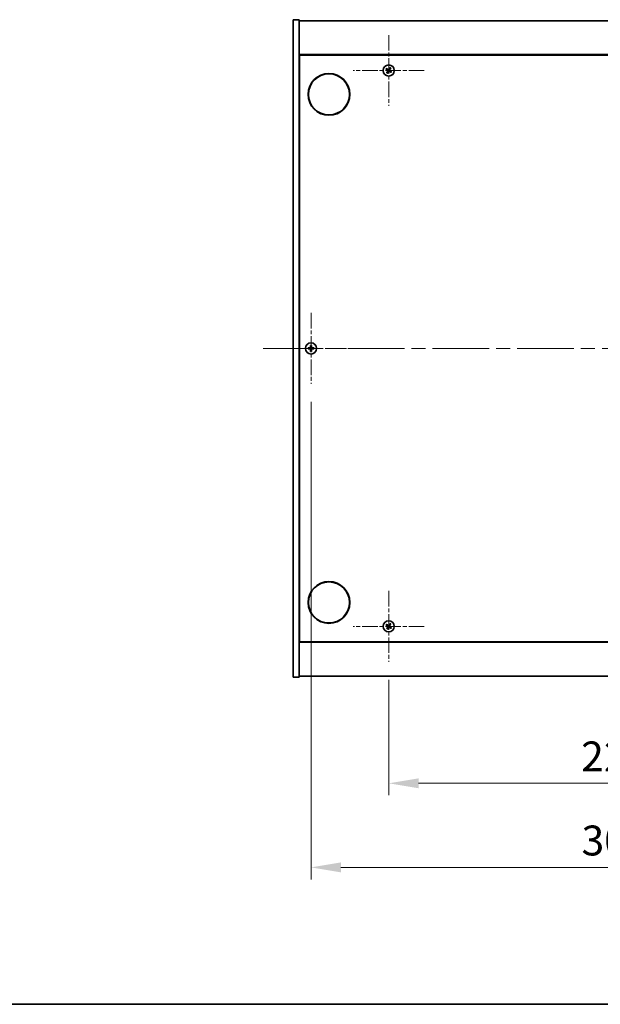
# Model space of a CAD drawing. Units: millimetres. Extents: x 0 to 9249, y 0 to 1686.
# Drawn here: x 2552 to 2843, y 0 to 494 of the extents above; entities that cross this region are included whole.
import ezdxf

# ---------------------------------------------------------------- set-up
doc = ezdxf.new("R2010")
doc.units = ezdxf.units.MM
doc.header["$LTSCALE"] = 5
doc.linetypes.add('CHAIN', pattern=[0.3543, 0.2362, -0.0295, 0.0591, -0.0295])
doc.layers.get('Defpoints').update_dxf_attribs({"lineweight": 25})
for name, color, linetype, lineweight in [('Border (ISO)', 7, 'Continuous', 35), ('Dimension (ISO)', 7, 'Continuous', 18), ('Dimension (ISO) @ 1', 7, 'Continuous', 18), ('Visible (ISO)', 7, 'Continuous', 35)]:
    doc.layers.add(name, color=color, linetype=linetype, lineweight=lineweight)
doc.layers.add('Center Mark (ISO)', color=7, linetype='Continuous', lineweight=18, true_color=0x80ffff)
doc.layers.add('Centerline (ISO)', color=7, linetype='Continuous', lineweight=18, true_color=0x80ffff)
doc.styles.add('Note Text (TK)', font='txt')
doc.dimstyles.new('Default - Method 1b (TK)', dxfattribs={"dimscale": 5, "dimtxt": 2.5, "dimasz": 2.5, "dimexe": 1, "dimexo": 1.5, "dimgap": 1, "dimtad": 1, "dimtoh": 1, "dimrnd": 1e-08, "dimdsep": 46, "dimtxsty": 'Note Text (TK)', "dimcen": 0.09, "dimdle": 5, "dimclrd": 100, "dimclre": 100, "dimclrt": 7, "dimadec": 1, "dimazin": 1, "dimtfac": 1, "dimtmove": 0, "dimatfit": 3, "dimfxl": 0, "dimtolj": 1, "dimlwd": -1, "dimlwe": -1, "dimarcsym": 0})

# ---------------------------------------------------------------- blocks, each defined once
blk = doc.blocks.new('図面枠 tk図枠')
at = {"layer": 'Border (ISO)'}
blk.add_line((14.5, 8), (405.5, 8), dxfattribs=at)
blk = doc.blocks.new('*D107')
at = {"layer": 'Defpoints', "color": 0, "transparency": 16777216}
for p in [(2736.65, 171.89), (2960.65, 171.89), (2960.65, 110.92)]:
    blk.add_point(p, dxfattribs=at)
at = {"layer": 'Dimension (ISO)', "color": 100, "transparency": 16777216}
for p, q in [((2736.65, 162.89), (2736.65, 104.92)), ((2960.65, 162.89), (2960.65, 104.92)), ((2751.65, 110.92), (2945.65, 110.92))]:
    blk.add_line(p, q, dxfattribs=at)
for points in [[(2751.65, 113.42), (2751.65, 108.42), (2736.65, 110.92)], [(2945.65, 113.42), (2945.65, 108.42), (2960.65, 110.92)]]:
    blk.add_solid(points, dxfattribs=at)
at = {"layer": 'Dimension (ISO)', "color": 7, "transparency": 16777216, "insert": (2833.18, 124.42), "char_height": 15, "attachment_point": 4, "style": 'Note Text (TK)'}
blk.add_mtext('\\A1;224', dxfattribs=at)
blk = doc.blocks.new('*D111')
at = {"layer": 'Defpoints', "color": 0, "transparency": 16777216}
for p in [(2697.65, 311.39), (2999.65, 312.69), (2999.65, 68.71)]:
    blk.add_point(p, dxfattribs=at)
at = {"layer": 'Dimension (ISO)', "color": 100, "transparency": 16777216}
for p, q in [((2697.65, 302.39), (2697.65, 62.71)), ((2999.65, 303.69), (2999.65, 62.71)), ((2712.65, 68.71), (2984.65, 68.71))]:
    blk.add_line(p, q, dxfattribs=at)
for points in [[(2712.65, 71.21), (2712.65, 66.21), (2697.65, 68.71)], [(2984.65, 71.21), (2984.65, 66.21), (2999.65, 68.71)]]:
    blk.add_solid(points, dxfattribs=at)
at = {"layer": 'Dimension (ISO)', "color": 7, "transparency": 16777216, "insert": (2833.4, 82.21), "char_height": 15, "attachment_point": 4, "style": 'Note Text (TK)'}
blk.add_mtext('\\A1;302', dxfattribs=at)

msp = doc.modelspace()

# ---------------------------------------------------------------- linework, layer by layer
at = {"layer": 'Center Mark (ISO)', "linetype": 'CHAIN', "ltscale": 6.593064}
for p, q in [((2736.6508, 486.4915), (2736.6508, 450.8915)), ((2754.4508, 468.6915), (2718.8508, 468.6915)), ((2697.6508, 346.9915), (2697.6508, 311.3915)), ((2715.4508, 329.1915), (2679.8508, 329.1915)), ((2736.6508, 207.4915), (2736.6508, 171.8915)), ((2754.4508, 189.6915), (2718.8508, 189.6915))]:
    msp.add_line(p, q, dxfattribs=at)
at = {"layer": 'Centerline (ISO)', "linetype": 'CHAIN', "ltscale": 23.990969}
msp.add_line((2673.6508, 329.1915), (3023.6508, 329.1915), dxfattribs=at)
at = {"layer": 'Visible (ISO)'}
for p, q in [((2688.6508, 494.1915), (2691.6508, 494.1915)), ((2688.6508, 164.1915), (2688.6508, 494.1915)), ((2691.6508, 164.1915), (2691.6508, 494.1915)), ((2691.6508, 493.6915), (3005.6508, 493.6915)), ((3005.6508, 476.6915), (2691.6508, 476.6915)), ((2691.9008, 181.9415), (2691.9008, 476.4415)), ((2691.9008, 476.4415), (3005.4008, 476.4415)), ((2691.9008, 463.6915), (2691.6508, 463.6915)), ((2691.6508, 463.1915), (2691.9008, 463.1915)), ((2691.6508, 195.1915), (2691.9008, 195.1915)), ((2691.6508, 194.6915), (2691.9008, 194.6915)), ((2691.6508, 181.6915), (3005.6508, 181.6915)), ((3005.4008, 181.9415), (2691.9008, 181.9415)), ((2688.6508, 164.1915), (2691.6508, 164.1915)), ((3005.6508, 164.6915), (2691.6508, 164.6915))]:
    msp.add_line(p, q, dxfattribs=at)
for centre, radius in [((2736.6508, 468.6915), 2.8), ((2706.6508, 456.6915), 10.5), ((2706.6508, 456.6915), 10.3), ((2697.6508, 329.1915), 2.8), ((2706.6508, 201.6915), 10.5), ((2706.6508, 201.6915), 10.3), ((2736.6508, 189.6915), 2.8)]:
    msp.add_circle(centre, radius, dxfattribs=at)
for centre, radius, start, end in [((2736.6508, 468.6915), 1.5, 138.85839, 156.084655), ((2736.6508, 468.6915), 0.9327, 49.489951, 65.453093), ((2736.6508, 468.6915), 1.5, 48.85839, 66.084655), ((2736.6508, 468.6915), 1.5, 228.85839, 246.084655), ((2736.6508, 468.6915), 0.9327, 139.489951, 155.453093), ((2736.6508, 468.6915), 0.9327, 229.489951, 245.453093), ((2736.6508, 468.6915), 0.9327, 319.489951, 335.453093), ((2736.6508, 468.6915), 1.5, 318.85839, 336.084655), ((2697.6508, 329.1915), 1.5, 171.386867, 188.613133), ((2697.6508, 329.1915), 0.9327, 172.018429, 187.981571), ((2697.6508, 329.1915), 1.5, 81.386867, 98.613133), ((2697.6508, 329.1915), 1.5, 261.386867, 278.613133), ((2697.6508, 329.1915), 0.9327, 82.018429, 97.981571), ((2697.6508, 329.1915), 0.9327, 262.018429, 277.981571), ((2697.6508, 329.1915), 0.9327, 352.018429, 7.981571), ((2697.6508, 329.1915), 1.5, 351.386867, 8.613133), ((2736.6508, 189.6915), 1.5, 138.85839, 156.084655), ((2736.6508, 189.6915), 1.5, 228.85839, 246.084655), ((2736.6508, 189.6915), 0.9327, 139.489951, 155.453093), ((2736.6508, 189.6915), 0.9327, 229.489951, 245.453093), ((2736.6508, 189.6915), 0.9327, 49.489951, 65.453093), ((2736.6508, 189.6915), 1.5, 48.85839, 66.084655), ((2736.6508, 189.6915), 0.9327, 319.489951, 335.453093), ((2736.6508, 189.6915), 1.5, 318.85839, 336.084655)]:
    msp.add_arc(centre, radius, start, end, dxfattribs=at)
for centre, major_axis, start_param, end_param in [((2736.4671, 468.3984), (-5.7985, 3.634), 4.77873652, 4.93057377), ((2736.941, 468.5032), (-3.7252, -5.7404), 4.49420419, 4.64604145), ((2736.3577, 468.8752), (3.634, 5.7985), 4.77873652, 4.93057377), ((2736.8391, 468.9817), (5.7404, -3.7252), 4.49420419, 4.64604145), ((2736.9439, 468.5078), (-3.634, -5.7985), 4.77873652, 4.93057377), ((2736.3606, 468.8798), (3.7252, 5.7404), 4.49420419, 4.64604145), ((2736.8345, 468.9846), (5.7985, -3.634), 4.77873652, 4.93057377), ((2736.4625, 468.4013), (-5.7404, 3.7252), 4.49420419, 4.64604145), ((2697.6535, 328.8456), (-6.843, -0.054), 4.77873652, 4.93057377), ((2697.6535, 329.5374), (6.843, -0.054), 4.49420419, 4.64604145), ((2697.9967, 329.1888), (-0.054, -6.843), 4.49420419, 4.64604145), ((2697.9967, 329.1942), (0.054, -6.843), 4.77873652, 4.93057377), ((2697.3049, 329.1888), (-0.054, 6.843), 4.77873652, 4.93057377), ((2697.3049, 329.1942), (0.054, 6.843), 4.49420419, 4.64604145), ((2697.648, 328.8456), (-6.843, 0.054), 4.49420419, 4.64604145), ((2697.648, 329.5374), (6.843, 0.054), 4.77873652, 4.93057377), ((2736.8391, 189.9817), (5.7404, -3.7252), 4.49420419, 4.64604145), ((2736.4671, 189.3984), (-5.7985, 3.634), 4.77873652, 4.93057377), ((2736.9439, 189.5078), (-3.634, -5.7985), 4.77873652, 4.93057377), ((2736.3606, 189.8798), (3.7252, 5.7404), 4.49420419, 4.64604145), ((2736.941, 189.5032), (-3.7252, -5.7404), 4.49420419, 4.64604145), ((2736.8345, 189.9846), (5.7985, -3.634), 4.77873652, 4.93057377), ((2736.3577, 189.8752), (3.634, 5.7985), 4.77873652, 4.93057377), ((2736.4625, 189.4013), (-5.7404, 3.7252), 4.49420419, 4.64604145)]:
    msp.add_ellipse(centre, major_axis=major_axis, ratio=0.08715574, start_param=start_param, end_param=end_param, dxfattribs=at)
for points, weights in [([(2735.9417, 469.2973), (2735.7803, 469.4436), (2735.5212, 469.6784)], [1, 1.02813726389, 1]), ([(2737.0382, 469.5399), (2736.8802, 469.2697), (2736.8011, 469.1348)], [1, 1.43832634333, 1.83355827399]), ([(2737.2589, 470.0627), (2737.1229, 469.7406), (2737.0382, 469.5399)], [1, 1.02813726819, 1]), ([(2737.2566, 469.4006), (2737.4029, 469.562), (2737.6377, 469.8211)], [1, 1.0281372637, 1]), ([(2735.2796, 469.2996), (2735.6017, 469.1637), (2735.8024, 469.079)], [1, 1.02813726389, 1]), ([(2736.0449, 467.9824), (2735.8987, 467.821), (2735.6639, 467.5619)], [1, 1.02813726371, 1]), ([(2735.8024, 469.079), (2736.0726, 468.9209), (2736.2075, 468.8419)], [1, 1.43832634333, 1.83355827399]), ([(2736.3275, 469.03), (2736.1989, 469.119), (2735.9417, 469.2973)], [1.83355827401, 1.43832634334, 1]), ([(2736.0427, 467.3203), (2736.1786, 467.6424), (2736.2633, 467.8431)], [1, 1.02813726379, 1]), ([(2736.3122, 468.3682), (2736.2233, 468.2397), (2736.0449, 467.9824)], [1.83355827401, 1.43832634334, 1]), ([(2736.2633, 467.8431), (2736.4214, 468.1133), (2736.5004, 468.2482)], [1, 1.43832634333, 1.83355827399]), ([(2736.974, 468.353), (2737.1026, 468.264), (2737.3599, 468.0857)], [1.83355827401, 1.43832634334, 1]), ([(2736.9893, 469.0148), (2737.0783, 469.1433), (2737.2566, 469.4006)], [1.83355827401, 1.43832634334, 1]), ([(2737.4992, 468.304), (2737.229, 468.4621), (2737.0941, 468.5412)], [1, 1.43832634333, 1.83355827399]), ([(2737.3599, 468.0857), (2737.5213, 467.9394), (2737.7804, 467.7046)], [1, 1.0281372639, 1]), ([(2738.022, 468.0834), (2737.6998, 468.2193), (2737.4992, 468.304)], [1, 1.02813726384, 1]), ([(2696.7271, 329.321), (2696.5124, 329.3575), (2696.1677, 329.4161)], [1, 1.0281372639, 1]), ([(2696.1677, 328.9669), (2696.5124, 329.0255), (2696.7271, 329.062)], [1, 1.02813726384, 1]), ([(2697.1962, 329.3031), (2697.0399, 329.309), (2696.7271, 329.321)], [1.83355827401, 1.43832634334, 1]), ([(2696.7271, 329.062), (2697.0399, 329.074), (2697.1962, 329.0799)], [1, 1.43832634333, 1.83355827399]), ([(2697.4261, 330.6746), (2697.4848, 330.3299), (2697.5213, 330.1151)], [1, 1.02813726379, 1]), ([(2697.5213, 328.2679), (2697.4848, 328.0531), (2697.4261, 327.7084)], [1, 1.0281372637, 1]), ([(2697.5213, 330.1151), (2697.5333, 329.8023), (2697.5392, 329.6461)], [1, 1.43832634333, 1.83355827399]), ([(2697.5392, 328.7369), (2697.5333, 328.5807), (2697.5213, 328.2679)], [1.83355827401, 1.43832634334, 1]), ([(2697.7624, 329.6461), (2697.7683, 329.8023), (2697.7803, 330.1151)], [1.83355827401, 1.43832634334, 1]), ([(2697.7803, 328.2679), (2697.7683, 328.5807), (2697.7624, 328.7369)], [1, 1.43832634333, 1.83355827399]), ([(2697.7803, 330.1151), (2697.8168, 330.3299), (2697.8754, 330.6746)], [1, 1.02813726371, 1]), ([(2697.8754, 327.7084), (2697.8168, 328.0531), (2697.7803, 328.2679)], [1, 1.02813726819, 1]), ([(2698.5744, 329.321), (2698.2616, 329.309), (2698.1054, 329.3031)], [1, 1.43832634333, 1.83355827399]), ([(2698.1054, 329.0799), (2698.2616, 329.074), (2698.5744, 329.062)], [1.83355827401, 1.43832634334, 1]), ([(2699.1339, 329.4161), (2698.7892, 329.3575), (2698.5744, 329.321)], [1, 1.02813726389, 1]), ([(2698.5744, 329.062), (2698.7892, 329.0255), (2699.1339, 328.9669)], [1, 1.02813726389, 1]), ([(2735.2796, 190.2996), (2735.6017, 190.1637), (2735.8024, 190.079)], [1, 1.02813726389, 1]), ([(2735.9417, 190.2973), (2735.7803, 190.4436), (2735.5212, 190.6784)], [1, 1.02813726389, 1]), ([(2736.0449, 188.9824), (2735.8987, 188.821), (2735.6639, 188.5619)], [1, 1.02813726371, 1]), ([(2735.8024, 190.079), (2736.0726, 189.9209), (2736.2075, 189.8419)], [1, 1.43832634333, 1.83355827399]), ([(2736.3275, 190.03), (2736.1989, 190.119), (2735.9417, 190.2973)], [1.83355827401, 1.43832634334, 1]), ([(2736.0427, 188.3203), (2736.1786, 188.6424), (2736.2633, 188.8431)], [1, 1.02813726379, 1]), ([(2736.3122, 189.3682), (2736.2233, 189.2397), (2736.0449, 188.9824)], [1.83355827401, 1.43832634334, 1]), ([(2736.2633, 188.8431), (2736.4214, 189.1133), (2736.5004, 189.2482)], [1, 1.43832634333, 1.83355827399]), ([(2737.0382, 190.5399), (2736.8802, 190.2697), (2736.8011, 190.1348)], [1, 1.43832634333, 1.83355827399]), ([(2736.974, 189.353), (2737.1026, 189.264), (2737.3599, 189.0857)], [1.83355827401, 1.43832634334, 1]), ([(2736.9893, 190.0148), (2737.0783, 190.1433), (2737.2566, 190.4006)], [1.83355827401, 1.43832634334, 1]), ([(2737.2589, 191.0627), (2737.1229, 190.7406), (2737.0382, 190.5399)], [1, 1.02813726819, 1]), ([(2737.4992, 189.304), (2737.229, 189.4621), (2737.0941, 189.5412)], [1, 1.43832634333, 1.83355827399]), ([(2737.2566, 190.4006), (2737.4029, 190.562), (2737.6377, 190.8211)], [1, 1.0281372637, 1]), ([(2737.3599, 189.0857), (2737.5213, 188.9394), (2737.7804, 188.7046)], [1, 1.0281372639, 1]), ([(2738.022, 189.0834), (2737.6998, 189.2193), (2737.4992, 189.304)], [1, 1.02813726384, 1])]:
    msp.add_rational_spline(points, weights, degree=2, dxfattribs=at)
for points, knots in [([(2736.1346, 468.7295), (2736.1567, 468.7149), (2736.1775, 468.695), (2736.2093, 468.6484), (2736.2204, 468.6218), (2736.2314, 468.5698), (2736.2322, 468.541), (2736.2223, 468.4867), (2736.2121, 468.4611), (2736.1987, 468.4394)], [0, 0, 0, 0, 0.0079679566, 0.0079679566, 0.0159359132, 0.0159359132, 0.0239048984, 0.0239048984, 0.0315396272, 0.0315396272, 0.0315396272, 0.0315396272]), ([(2736.2075, 468.8419), (2736.2403, 468.8226), (2736.2707, 468.7969), (2736.31, 468.7508), (2736.3252, 468.7287), (2736.3498, 468.6802), (2736.3592, 468.6538), (2736.3705, 468.6027), (2736.3731, 468.5748), (2736.3713, 468.5205), (2736.3668, 468.494), (2736.3506, 468.4356), (2736.3339, 468.3995), (2736.3122, 468.3682)], [0.1535075344, 0.1535075344, 0.1535075344, 0.1535075344, 0.1654059619, 0.1654059619, 0.1732444887, 0.1732444887, 0.1810830155, 0.1810830155, 0.1889215423, 0.1889215423, 0.1967600691, 0.1967600691, 0.2086584966, 0.2086584966, 0.2086584966, 0.2086584966]), ([(2736.8011, 469.1348), (2736.7819, 469.102), (2736.7562, 469.0716), (2736.7101, 469.0323), (2736.688, 469.0171), (2736.6395, 468.9925), (2736.613, 468.9831), (2736.562, 468.9718), (2736.5341, 468.9692), (2736.4798, 468.971), (2736.4533, 468.9755), (2736.3949, 468.9917), (2736.3588, 469.0084), (2736.3275, 469.03)], [0.1535075344, 0.1535075344, 0.1535075344, 0.1535075344, 0.1654059619, 0.1654059619, 0.1732444887, 0.1732444887, 0.1810830155, 0.1810830155, 0.1889215423, 0.1889215423, 0.1967600691, 0.1967600691, 0.2086584966, 0.2086584966, 0.2086584966, 0.2086584966]), ([(2736.6887, 469.2077), (2736.6742, 469.1856), (2736.6542, 469.1648), (2736.6077, 469.133), (2736.5811, 469.1219), (2736.5291, 469.1108), (2736.5003, 469.1101), (2736.446, 469.12), (2736.4204, 469.1301), (2736.3987, 469.1436)], [0, 0, 0, 0, 0.0079681043, 0.0079681043, 0.0159362086, 0.0159362086, 0.0239050461, 0.0239050461, 0.0315396273, 0.0315396273, 0.0315396273, 0.0315396273]), ([(2736.5004, 468.2482), (2736.5196, 468.281), (2736.5454, 468.3114), (2736.5915, 468.3507), (2736.6136, 468.3659), (2736.6621, 468.3905), (2736.6885, 468.3999), (2736.7395, 468.4112), (2736.7675, 468.4138), (2736.8218, 468.412), (2736.8483, 468.4075), (2736.9067, 468.3913), (2736.9428, 468.3746), (2736.974, 468.353)], [0.1535075344, 0.1535075344, 0.1535075344, 0.1535075344, 0.1654059619, 0.1654059619, 0.1732444887, 0.1732444887, 0.1810830155, 0.1810830155, 0.1889215423, 0.1889215423, 0.1967600691, 0.1967600691, 0.2086584966, 0.2086584966, 0.2086584966, 0.2086584966]), ([(2736.6128, 468.1753), (2736.6274, 468.1974), (2736.6473, 468.2182), (2736.6939, 468.25), (2736.7205, 468.2611), (2736.7724, 468.2722), (2736.8013, 468.2729), (2736.8556, 468.263), (2736.8812, 468.2529), (2736.9029, 468.2394)], [0, 0, 0, 0, 0.0079679566, 0.0079679566, 0.0159359132, 0.0159359132, 0.0239048984, 0.0239048984, 0.0315396272, 0.0315396272, 0.0315396272, 0.0315396272]), ([(2737.0941, 468.5412), (2737.0613, 468.5604), (2737.0309, 468.5861), (2736.9916, 468.6322), (2736.9764, 468.6543), (2736.9517, 468.7028), (2736.9424, 468.7292), (2736.9311, 468.7803), (2736.9284, 468.8082), (2736.9303, 468.8625), (2736.9348, 468.889), (2736.951, 468.9474), (2736.9677, 468.9835), (2736.9893, 469.0148)], [0.1535075344, 0.1535075344, 0.1535075344, 0.1535075344, 0.1654059619, 0.1654059619, 0.1732444887, 0.1732444887, 0.1810830155, 0.1810830155, 0.1889215423, 0.1889215423, 0.1967600691, 0.1967600691, 0.2086584966, 0.2086584966, 0.2086584966, 0.2086584966]), ([(2737.167, 468.6536), (2737.1449, 468.6681), (2737.1241, 468.688), (2737.0922, 468.7346), (2737.0812, 468.7612), (2737.0701, 468.8132), (2737.0694, 468.842), (2737.0793, 468.8963), (2737.0894, 468.9219), (2737.1028, 468.9436)], [0, 0, 0, 0, 0.0079681043, 0.0079681043, 0.0159362086, 0.0159362086, 0.0239050461, 0.0239050461, 0.0315396273, 0.0315396273, 0.0315396273, 0.0315396273]), ([(2697.4052, 329.6472), (2697.4048, 329.6207), (2697.3992, 329.5924), (2697.3771, 329.5405), (2697.3606, 329.5169), (2697.3227, 329.4796), (2697.2988, 329.4635), (2697.2477, 329.4427), (2697.2207, 329.4374), (2697.1951, 329.4371)], [0, 0, 0, 0, 0.0079679566, 0.0079679566, 0.0159359132, 0.0159359132, 0.0239048984, 0.0239048984, 0.0315396272, 0.0315396272, 0.0315396272, 0.0315396272]), ([(2697.1951, 328.9459), (2697.2216, 328.9456), (2697.2499, 328.9399), (2697.3017, 328.9178), (2697.3254, 328.9013), (2697.3626, 328.8634), (2697.3788, 328.8395), (2697.3996, 328.7884), (2697.4048, 328.7614), (2697.4052, 328.7359)], [0, 0, 0, 0, 0.0079681043, 0.0079681043, 0.0159362086, 0.0159362086, 0.0239050461, 0.0239050461, 0.0315396273, 0.0315396273, 0.0315396273, 0.0315396273]), ([(2697.5392, 329.6461), (2697.5406, 329.6081), (2697.5353, 329.5687), (2697.5175, 329.5107), (2697.5071, 329.486), (2697.4794, 329.4392), (2697.4622, 329.4171), (2697.4252, 329.3801), (2697.4031, 329.3629), (2697.3563, 329.3352), (2697.3315, 329.3248), (2697.2736, 329.307), (2697.2342, 329.3017), (2697.1962, 329.3031)], [0.1535075344, 0.1535075344, 0.1535075344, 0.1535075344, 0.1654059619, 0.1654059619, 0.1732444887, 0.1732444887, 0.1810830155, 0.1810830155, 0.1889215423, 0.1889215423, 0.1967600691, 0.1967600691, 0.2086584966, 0.2086584966, 0.2086584966, 0.2086584966]), ([(2697.1962, 329.0799), (2697.2342, 329.0813), (2697.2736, 329.076), (2697.3315, 329.0582), (2697.3563, 329.0478), (2697.4031, 329.0201), (2697.4252, 329.0029), (2697.4622, 328.9659), (2697.4794, 328.9438), (2697.5071, 328.897), (2697.5175, 328.8723), (2697.5353, 328.8143), (2697.5406, 328.7749), (2697.5392, 328.7369)], [0.1535075344, 0.1535075344, 0.1535075344, 0.1535075344, 0.1654059619, 0.1654059619, 0.1732444887, 0.1732444887, 0.1810830155, 0.1810830155, 0.1889215423, 0.1889215423, 0.1967600691, 0.1967600691, 0.2086584966, 0.2086584966, 0.2086584966, 0.2086584966]), ([(2698.1054, 329.3031), (2698.0674, 329.3017), (2698.0279, 329.307), (2697.97, 329.3248), (2697.9453, 329.3352), (2697.8985, 329.3629), (2697.8763, 329.3801), (2697.8394, 329.4171), (2697.8221, 329.4392), (2697.7945, 329.486), (2697.784, 329.5107), (2697.7663, 329.5687), (2697.7609, 329.6081), (2697.7624, 329.6461)], [0.1535075344, 0.1535075344, 0.1535075344, 0.1535075344, 0.1654059619, 0.1654059619, 0.1732444887, 0.1732444887, 0.1810830155, 0.1810830155, 0.1889215423, 0.1889215423, 0.1967600691, 0.1967600691, 0.2086584966, 0.2086584966, 0.2086584966, 0.2086584966]), ([(2697.7624, 328.7369), (2697.7609, 328.7749), (2697.7663, 328.8143), (2697.784, 328.8723), (2697.7945, 328.897), (2697.8221, 328.9438), (2697.8394, 328.9659), (2697.8763, 329.0029), (2697.8985, 329.0201), (2697.9453, 329.0478), (2697.97, 329.0582), (2698.0279, 329.076), (2698.0674, 329.0813), (2698.1054, 329.0799)], [0.1535075344, 0.1535075344, 0.1535075344, 0.1535075344, 0.1654059619, 0.1654059619, 0.1732444887, 0.1732444887, 0.1810830155, 0.1810830155, 0.1889215423, 0.1889215423, 0.1967600691, 0.1967600691, 0.2086584966, 0.2086584966, 0.2086584966, 0.2086584966]), ([(2698.1064, 329.4371), (2698.0799, 329.4375), (2698.0517, 329.4431), (2697.9998, 329.4652), (2697.9762, 329.4817), (2697.9389, 329.5196), (2697.9228, 329.5435), (2697.9019, 329.5946), (2697.8967, 329.6216), (2697.8964, 329.6472)], [0, 0, 0, 0, 0.0079679566, 0.0079679566, 0.0159359132, 0.0159359132, 0.0239048984, 0.0239048984, 0.0315396272, 0.0315396272, 0.0315396272, 0.0315396272]), ([(2697.8964, 328.7359), (2697.8967, 328.7624), (2697.9024, 328.7906), (2697.9245, 328.8425), (2697.941, 328.8661), (2697.9788, 328.9034), (2698.0027, 328.9195), (2698.0539, 328.9404), (2698.0809, 328.9456), (2698.1064, 328.9459)], [0, 0, 0, 0, 0.0079681043, 0.0079681043, 0.0159362086, 0.0159362086, 0.0239050461, 0.0239050461, 0.0315396273, 0.0315396273, 0.0315396273, 0.0315396273]), ([(2736.1346, 189.7295), (2736.1567, 189.7149), (2736.1775, 189.695), (2736.2093, 189.6484), (2736.2204, 189.6218), (2736.2314, 189.5698), (2736.2322, 189.541), (2736.2223, 189.4867), (2736.2121, 189.4611), (2736.1987, 189.4394)], [0, 0, 0, 0, 0.0079679566, 0.0079679566, 0.0159359132, 0.0159359132, 0.0239048984, 0.0239048984, 0.0315396272, 0.0315396272, 0.0315396272, 0.0315396272]), ([(2736.2075, 189.8419), (2736.2403, 189.8226), (2736.2707, 189.7969), (2736.31, 189.7508), (2736.3252, 189.7287), (2736.3498, 189.6802), (2736.3592, 189.6538), (2736.3705, 189.6027), (2736.3731, 189.5748), (2736.3713, 189.5205), (2736.3668, 189.494), (2736.3506, 189.4356), (2736.3339, 189.3995), (2736.3122, 189.3682)], [0.1535075344, 0.1535075344, 0.1535075344, 0.1535075344, 0.1654059619, 0.1654059619, 0.1732444887, 0.1732444887, 0.1810830155, 0.1810830155, 0.1889215423, 0.1889215423, 0.1967600691, 0.1967600691, 0.2086584966, 0.2086584966, 0.2086584966, 0.2086584966]), ([(2736.8011, 190.1348), (2736.7819, 190.102), (2736.7562, 190.0716), (2736.7101, 190.0323), (2736.688, 190.0171), (2736.6395, 189.9925), (2736.613, 189.9831), (2736.562, 189.9718), (2736.5341, 189.9692), (2736.4798, 189.971), (2736.4533, 189.9755), (2736.3949, 189.9917), (2736.3588, 190.0084), (2736.3275, 190.03)], [0.1535075344, 0.1535075344, 0.1535075344, 0.1535075344, 0.1654059619, 0.1654059619, 0.1732444887, 0.1732444887, 0.1810830155, 0.1810830155, 0.1889215423, 0.1889215423, 0.1967600691, 0.1967600691, 0.2086584966, 0.2086584966, 0.2086584966, 0.2086584966]), ([(2736.6887, 190.2077), (2736.6742, 190.1856), (2736.6542, 190.1648), (2736.6077, 190.133), (2736.5811, 190.1219), (2736.5291, 190.1108), (2736.5003, 190.1101), (2736.446, 190.12), (2736.4204, 190.1301), (2736.3987, 190.1436)], [0, 0, 0, 0, 0.0079681043, 0.0079681043, 0.0159362086, 0.0159362086, 0.0239050461, 0.0239050461, 0.0315396273, 0.0315396273, 0.0315396273, 0.0315396273]), ([(2736.5004, 189.2482), (2736.5196, 189.281), (2736.5454, 189.3114), (2736.5915, 189.3507), (2736.6136, 189.3659), (2736.6621, 189.3905), (2736.6885, 189.3999), (2736.7395, 189.4112), (2736.7675, 189.4138), (2736.8218, 189.412), (2736.8483, 189.4075), (2736.9067, 189.3913), (2736.9428, 189.3746), (2736.974, 189.353)], [0.1535075344, 0.1535075344, 0.1535075344, 0.1535075344, 0.1654059619, 0.1654059619, 0.1732444887, 0.1732444887, 0.1810830155, 0.1810830155, 0.1889215423, 0.1889215423, 0.1967600691, 0.1967600691, 0.2086584966, 0.2086584966, 0.2086584966, 0.2086584966]), ([(2736.6128, 189.1753), (2736.6274, 189.1974), (2736.6473, 189.2182), (2736.6939, 189.25), (2736.7205, 189.2611), (2736.7724, 189.2722), (2736.8013, 189.2729), (2736.8556, 189.263), (2736.8812, 189.2529), (2736.9029, 189.2394)], [0, 0, 0, 0, 0.0079679566, 0.0079679566, 0.0159359132, 0.0159359132, 0.0239048984, 0.0239048984, 0.0315396272, 0.0315396272, 0.0315396272, 0.0315396272]), ([(2737.0941, 189.5412), (2737.0613, 189.5604), (2737.0309, 189.5861), (2736.9916, 189.6322), (2736.9764, 189.6543), (2736.9517, 189.7028), (2736.9424, 189.7292), (2736.9311, 189.7803), (2736.9284, 189.8082), (2736.9303, 189.8625), (2736.9348, 189.889), (2736.951, 189.9474), (2736.9677, 189.9835), (2736.9893, 190.0148)], [0.1535075344, 0.1535075344, 0.1535075344, 0.1535075344, 0.1654059619, 0.1654059619, 0.1732444887, 0.1732444887, 0.1810830155, 0.1810830155, 0.1889215423, 0.1889215423, 0.1967600691, 0.1967600691, 0.2086584966, 0.2086584966, 0.2086584966, 0.2086584966]), ([(2737.167, 189.6536), (2737.1449, 189.6681), (2737.1241, 189.688), (2737.0922, 189.7346), (2737.0812, 189.7612), (2737.0701, 189.8132), (2737.0694, 189.842), (2737.0793, 189.8963), (2737.0894, 189.9219), (2737.1028, 189.9436)], [0, 0, 0, 0, 0.0079681043, 0.0079681043, 0.0159362086, 0.0159362086, 0.0239050461, 0.0239050461, 0.0315396273, 0.0315396273, 0.0315396273, 0.0315396273])]:
    msp.add_open_spline(points, degree=3, knots=knots, dxfattribs=at)

# ---------------------------------------------------------------- block references
at = {"xscale": 6, "yscale": 6, "zscale": 6}
msp.add_blockref('図面枠 tk図枠', (1878, -48), dxfattribs=at)

# ---------------------------------------------------------------- dimensions: what is measured, and where the dimension line sits
at = {"layer": 'Dimension (ISO) @ 1', "color": 100, "true_color": 0x00ff3f}
for base, p1, p2, picture, middle in [((2999.6508, 68.7126), (2697.6508, 311.3915), (2999.6508, 312.6915), '*D111', (2848.6508, 68.7126)), ((2960.6508, 110.916), (2736.6508, 171.8915), (2960.6508, 171.8915), '*D107', (2848.6508, 110.916))]:
    dim = msp.add_linear_dim(base=base, p1=p1, p2=p2, angle=180, dimstyle='Default - Method 1b (TK)', override={"dimscale": 1, "dimtxt": 15, "dimasz": 15, "dimexe": 6, "dimexo": 9, "dimgap": 6, "dimtoh": 0, "dimdec": 2, "dimcen": 0.54, "dimtol": 0, "dimlim": 0, "dimtp": 0, "dimtm": 0, "dimtdec": 2, "dimtix": 0, "dimtofl": 0, "dimtmove": 0, "dimatfit": 1}, dxfattribs=at)
    dim.commit()
    dim.dimension.update_dxf_attribs({"geometry": picture, "text_midpoint": middle, "dimtype": 128})

doc.saveas('drawing.dxf')
